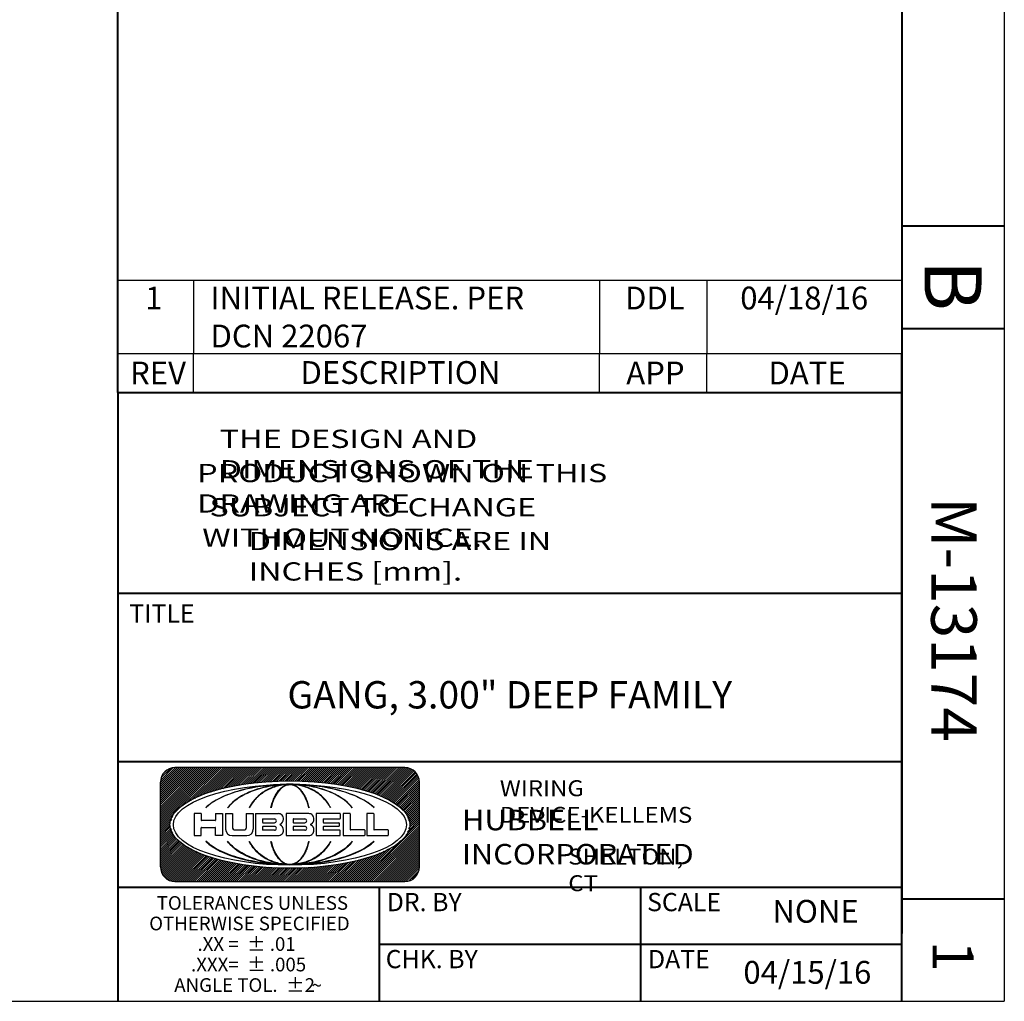
# Paper-space layout 'Sheet 1' of a CAD drawing. Units: inches. Extents: x 0.1 to 16.4, y 0 to 10.4.
# Drawn here: x 12.1 to 16.4, y 0 to 4.3 of the extents above; entities that cross this region are included whole.
import ezdxf

# ---------------------------------------------------------------- set-up
doc = ezdxf.new("R2010")
doc.units = ezdxf.units.IN
doc.header["$MEASUREMENT"] = 0
for name, color, linetype, lineweight in [('Border (ANSI)', 7, 'Continuous', 25), ('Hatch (ANSI)', 7, 'Continuous', 18), ('Symbol (ANSI)', 7, 'Continuous', 25), ('Title (ANSI)', 7, 'Continuous', 50)]:
    doc.layers.add(name, color=color, linetype=linetype, lineweight=lineweight)
doc.styles.add('Note Text (ANSI)', font='tahoma.ttf')
doc.styles.get("Standard").update_dxf_attribs({"font": 'tahoma.ttf'})

psp = doc.layouts.new('Sheet 1')

# ---------------------------------------------------------------- linework, layer by layer
at = {"layer": 'Border (ANSI)', "lineweight": 40}
for p, q in [((12.5313, 2.6803), (12.5313, 10.3653)), ((15.9693, 10.3653), (15.9693, 0.3078)), ((15.9693, 3.4103), (16.4193, 3.4103)), ((15.9693, 2.9603), (16.4193, 2.9603)), ((15.9693, 0.4603), (16.4193, 0.4603))]:
    psp.add_line(p, q, dxfattribs=at)
at = {"layer": 'Border (ANSI)'}
for p in [(16.4193, 10.3653), (0.0643, 0.0103)]:
    psp.add_line(p, (16.4193, 0.0103), dxfattribs=at)
at = {"layer": 'Hatch (ANSI)', "linetype": 'Continuous', "lineweight": 18}
for p, q in [((12.7176, 0.7754), (12.9775, 1.0353)), ((12.7176, 0.7842), (12.9687, 1.0353)), ((12.7176, 0.793), (12.9598, 1.0353)), ((12.7176, 0.8019), (12.951, 1.0353)), ((12.7176, 0.8107), (12.9421, 1.0353)), ((12.7176, 0.8196), (12.9333, 1.0353)), ((12.7176, 0.8284), (12.9245, 1.0353)), ((12.7176, 0.8372), (12.9156, 1.0353)), ((12.7176, 0.8461), (12.9068, 1.0353)), ((12.7176, 0.8549), (12.898, 1.0353)), ((12.7176, 0.8637), (12.8891, 1.0353)), ((12.7176, 0.8726), (12.8803, 1.0353)), ((12.7176, 0.8814), (12.8714, 1.0353)), ((12.7176, 0.8903), (12.8626, 1.0353)), ((12.7176, 0.8991), (12.8538, 1.0353)), ((12.7176, 0.9079), (12.8449, 1.0353)), ((12.7176, 0.9168), (12.8361, 1.0353)), ((12.7176, 0.9256), (12.8272, 1.0353)), ((12.7176, 0.9345), (12.8184, 1.0353)), ((12.7176, 0.9433), (12.8096, 1.0353)), ((12.7176, 0.9521), (12.8007, 1.0353)), ((12.7176, 0.961), (12.7919, 1.0353)), ((12.7176, 0.9698), (12.7831, 1.0353)), ((12.7194, 0.9805), (12.7724, 1.0335)), ((12.7216, 0.9915), (12.7614, 1.0313)), ((12.7333, 1.012), (12.7408, 1.0196)), ((12.8343, 0.8832), (12.9863, 1.0353)), ((12.8511, 0.8912), (12.9952, 1.0353)), ((12.8679, 0.8992), (13.004, 1.0353)), ((12.8848, 0.9072), (13.0129, 1.0353)), ((12.9016, 0.9152), (13.0217, 1.0353)), ((12.9171, 0.9218), (13.0305, 1.0353)), ((12.9293, 0.9252), (13.0394, 1.0353)), ((12.9416, 0.9287), (13.0482, 1.0353)), ((12.9539, 0.9321), (13.0571, 1.0353)), ((12.9661, 0.9355), (13.0659, 1.0353)), ((12.9784, 0.9389), (13.0747, 1.0353)), ((12.9907, 0.9424), (13.0836, 1.0353)), ((13.0029, 0.9458), (13.0924, 1.0353)), ((13.0152, 0.9492), (13.1012, 1.0353)), ((13.0267, 0.9519), (13.1101, 1.0353)), ((13.0371, 0.9535), (13.1189, 1.0353)), ((13.0475, 0.955), (13.1278, 1.0353)), ((13.0579, 0.9566), (13.1366, 1.0353)), ((13.0683, 0.9582), (13.1454, 1.0353)), ((13.0787, 0.9597), (13.1543, 1.0353)), ((13.0892, 0.9613), (13.1631, 1.0353)), ((13.0996, 0.9629), (13.172, 1.0353)), ((13.11, 0.9644), (13.1808, 1.0353)), ((13.1204, 0.966), (13.1896, 1.0353)), ((13.1308, 0.9676), (13.1985, 1.0353)), ((13.1412, 0.9692), (13.2073, 1.0353)), ((13.1514, 0.9705), (13.2162, 1.0353)), ((13.1607, 0.9709), (13.225, 1.0353)), ((13.1699, 0.9714), (13.2338, 1.0353)), ((13.1792, 0.9718), (13.2427, 1.0353)), ((13.1885, 0.9723), (13.2515, 1.0353)), ((13.1978, 0.9727), (13.2603, 1.0353)), ((13.2071, 0.9732), (13.2692, 1.0353)), ((13.2164, 0.9736), (13.278, 1.0353)), ((13.2256, 0.9741), (13.2869, 1.0353)), ((13.2349, 0.9745), (13.2957, 1.0353)), ((13.2442, 0.9749), (13.3045, 1.0353)), ((13.2535, 0.9754), (13.3134, 1.0353)), ((13.2628, 0.9758), (13.3222, 1.0353)), ((13.2721, 0.9763), (13.3311, 1.0353)), ((13.2813, 0.9767), (13.3399, 1.0353)), ((13.2902, 0.9767), (13.3487, 1.0353)), ((13.2986, 0.9763), (13.3576, 1.0353)), ((13.3071, 0.9759), (13.3664, 1.0353)), ((13.3155, 0.9755), (13.3753, 1.0353)), ((13.3239, 0.9751), (13.3841, 1.0353)), ((13.3324, 0.9747), (13.3929, 1.0353)), ((13.3408, 0.9743), (13.4018, 1.0353)), ((13.3492, 0.9739), (13.4106, 1.0353)), ((13.3577, 0.9735), (13.4194, 1.0353)), ((13.3661, 0.9731), (13.4283, 1.0353)), ((13.3745, 0.9727), (13.4371, 1.0353)), ((13.383, 0.9723), (13.446, 1.0353)), ((13.3914, 0.9719), (13.4548, 1.0353)), ((13.3998, 0.9715), (13.4636, 1.0353)), ((13.4083, 0.9711), (13.4725, 1.0353)), ((13.4167, 0.9707), (13.4813, 1.0353)), ((13.4249, 0.97), (13.4902, 1.0353)), ((13.4325, 0.9688), (13.499, 1.0353)), ((13.4402, 0.9677), (13.5078, 1.0353)), ((13.4479, 0.9665), (13.5167, 1.0353)), ((13.4556, 0.9654), (13.5255, 1.0353)), ((13.4633, 0.9642), (13.5344, 1.0353)), ((13.4709, 0.963), (13.5432, 1.0353)), ((13.4786, 0.9619), (13.552, 1.0353)), ((13.4863, 0.9607), (13.5609, 1.0353)), ((13.494, 0.9596), (13.5697, 1.0353)), ((13.5017, 0.9584), (13.5785, 1.0353)), ((13.5094, 0.9572), (13.5874, 1.0353)), ((13.517, 0.9561), (13.5962, 1.0353)), ((13.5247, 0.9549), (13.6051, 1.0353)), ((13.5324, 0.9538), (13.6139, 1.0353)), ((13.5401, 0.9526), (13.6227, 1.0353)), ((13.5478, 0.9515), (13.6316, 1.0353)), ((13.5548, 0.9496), (13.6404, 1.0353)), ((13.5617, 0.9477), (13.6493, 1.0353)), ((13.5686, 0.9458), (13.6581, 1.0353)), ((13.5755, 0.9439), (13.6669, 1.0353)), ((13.5824, 0.9419), (13.6758, 1.0353)), ((13.5893, 0.94), (13.6846, 1.0353)), ((13.5962, 0.9381), (13.6935, 1.0353)), ((13.6032, 0.9361), (13.7023, 1.0353)), ((13.6101, 0.9342), (13.7111, 1.0353)), ((13.617, 0.9323), (13.72, 1.0353)), ((13.6239, 0.9303), (13.7288, 1.0353)), ((13.6308, 0.9284), (13.7376, 1.0353)), ((13.6377, 0.9265), (13.7465, 1.0353)), ((13.6446, 0.9246), (13.7553, 1.0353)), ((13.6515, 0.9226), (13.7642, 1.0353)), ((13.6584, 0.9207), (13.773, 1.0353)), ((13.6644, 0.9178), (13.7818, 1.0353)), ((13.6704, 0.915), (13.7906, 1.0352)), ((13.6764, 0.9121), (13.7979, 1.0337)), ((13.6824, 0.9093), (13.8053, 1.0322)), ((13.6883, 0.9064), (13.8127, 1.0308)), ((13.6943, 0.9036), (13.8185, 1.0277)), ((13.7003, 0.9007), (13.8238, 1.0242)), ((13.7063, 0.8979), (13.8291, 1.0207)), ((13.7123, 0.8951), (13.8344, 1.0171)), ((13.7183, 0.8922), (13.8382, 1.0121)), ((13.7243, 0.8894), (13.8418, 1.0068)), ((13.7303, 0.8865), (13.8453, 1.0015)), ((13.7363, 0.8837), (13.8488, 0.9962)), ((13.7422, 0.8807), (13.8504, 0.989)), ((13.7469, 0.8766), (13.8519, 0.9816)), ((13.7516, 0.8724), (13.8534, 0.9742)), ((13.7563, 0.8683), (13.854, 0.966)), ((13.761, 0.8642), (13.854, 0.9571)), ((13.7657, 0.86), (13.854, 0.9483)), ((13.7704, 0.8559), (13.854, 0.9395)), ((13.7751, 0.8518), (13.854, 0.9306)), ((13.7798, 0.8476), (13.854, 0.9218)), ((13.7845, 0.8435), (13.854, 0.9129)), ((13.7892, 0.8394), (13.854, 0.9041)), ((13.7939, 0.8352), (13.854, 0.8953)), ((13.7965, 0.8289), (13.854, 0.8864)), ((13.7988, 0.8224), (13.854, 0.8776)), ((13.8012, 0.816), (13.854, 0.8687)), ((12.7176, 0.7665), (12.7723, 0.8212)), ((13.8035, 0.8095), (13.854, 0.8599)), ((13.8059, 0.803), (13.854, 0.8511)), ((13.8082, 0.7965), (13.854, 0.8422)), ((13.8106, 0.79), (13.854, 0.8334)), ((13.8109, 0.7815), (13.854, 0.8245)), ((12.7176, 0.7577), (12.7673, 0.8074)), ((12.7176, 0.7488), (12.7623, 0.7935)), ((12.7176, 0.74), (12.7602, 0.7826)), ((13.6, 0.5353), (13.854, 0.7892)), ((13.6089, 0.5353), (13.854, 0.7804)), ((13.7959, 0.7399), (13.854, 0.798)), ((13.8009, 0.7538), (13.854, 0.8069)), ((13.8059, 0.7676), (13.854, 0.8157)), ((12.7176, 0.7312), (12.7626, 0.7762)), ((12.7176, 0.7223), (12.7649, 0.7697)), ((12.7176, 0.7135), (12.7673, 0.7632)), ((12.7176, 0.7047), (12.7696, 0.7567)), ((12.7176, 0.6958), (12.772, 0.7502)), ((12.7176, 0.687), (12.7743, 0.7437)), ((12.7176, 0.6781), (12.7767, 0.7372)), ((13.6177, 0.5353), (13.854, 0.7715)), ((13.6266, 0.5353), (13.854, 0.7627)), ((13.6354, 0.5353), (13.854, 0.7538)), ((13.6442, 0.5353), (13.854, 0.745)), ((13.6531, 0.5353), (13.854, 0.7362)), ((12.7176, 0.6693), (12.7808, 0.7325)), ((12.7176, 0.6605), (12.7855, 0.7284)), ((12.7176, 0.6516), (12.7902, 0.7242)), ((12.7176, 0.6428), (12.7949, 0.7201)), ((12.7176, 0.6339), (12.7996, 0.716)), ((12.7176, 0.6251), (12.8043, 0.7118)), ((12.7176, 0.6163), (12.809, 0.7077)), ((12.7176, 0.6074), (12.8137, 0.7036)), ((12.7177, 0.5987), (12.8184, 0.6994)), ((12.7192, 0.5913), (12.8231, 0.6953)), ((12.7206, 0.5839), (12.8279, 0.6912)), ((13.5912, 0.5353), (13.7718, 0.7159)), ((13.6619, 0.5353), (13.854, 0.7273)), ((13.6707, 0.5353), (13.854, 0.7185)), ((13.6796, 0.5353), (13.854, 0.7096)), ((13.6884, 0.5353), (13.854, 0.7008)), ((13.6973, 0.5353), (13.854, 0.692)), ((12.7221, 0.5766), (12.8333, 0.6878)), ((12.7251, 0.5708), (12.8393, 0.6849)), ((12.7287, 0.5655), (12.8453, 0.6821)), ((12.7322, 0.5602), (12.8513, 0.6793)), ((12.7357, 0.5549), (12.8573, 0.6764)), ((12.7407, 0.551), (12.8633, 0.6736)), ((12.746, 0.5475), (12.8693, 0.6707)), ((12.7513, 0.544), (12.8753, 0.6679)), ((12.7566, 0.5404), (12.8813, 0.665)), ((12.7639, 0.5388), (12.8873, 0.6622)), ((12.7712, 0.5373), (12.8933, 0.6593)), ((12.7786, 0.5359), (12.8993, 0.6565)), ((12.7869, 0.5353), (12.9052, 0.6537)), ((12.7957, 0.5353), (12.9112, 0.6508)), ((12.8045, 0.5353), (12.9178, 0.6485)), ((13.547, 0.5353), (13.6646, 0.6528)), ((13.5558, 0.5353), (13.6814, 0.6608)), ((13.5647, 0.5353), (13.6982, 0.6688)), ((13.5735, 0.5353), (13.715, 0.6768)), ((13.5824, 0.5353), (13.7318, 0.6848)), ((13.7061, 0.5353), (13.854, 0.6831)), ((13.7149, 0.5353), (13.854, 0.6743)), ((13.7238, 0.5353), (13.854, 0.6654)), ((13.7326, 0.5353), (13.854, 0.6566)), ((12.8134, 0.5353), (12.9247, 0.6466)), ((12.8222, 0.5353), (12.9316, 0.6447)), ((12.8311, 0.5353), (12.9385, 0.6428)), ((12.8399, 0.5353), (12.9454, 0.6408)), ((12.8487, 0.5353), (12.9524, 0.6389)), ((12.8576, 0.5353), (12.9593, 0.637)), ((12.8664, 0.5353), (12.9662, 0.635)), ((12.8753, 0.5353), (12.9731, 0.6331)), ((12.8841, 0.5353), (12.98, 0.6312)), ((12.8929, 0.5353), (12.9869, 0.6292)), ((12.9018, 0.5353), (12.9938, 0.6273)), ((12.9106, 0.5353), (13.0007, 0.6254)), ((12.9194, 0.5353), (13.0076, 0.6235)), ((12.9283, 0.5353), (13.0145, 0.6215)), ((12.9371, 0.5353), (13.0214, 0.6196)), ((12.946, 0.5353), (13.029, 0.6183)), ((12.9548, 0.5353), (13.0367, 0.6172)), ((12.9636, 0.5353), (13.0444, 0.616)), ((12.9725, 0.5353), (13.052, 0.6148)), ((12.9813, 0.5353), (13.0597, 0.6137)), ((12.9902, 0.5353), (13.0674, 0.6125)), ((12.999, 0.5353), (13.0751, 0.6114)), ((13.0078, 0.5353), (13.0828, 0.6102)), ((13.0167, 0.5353), (13.0904, 0.609)), ((13.0255, 0.5353), (13.0981, 0.6079)), ((13.0344, 0.5353), (13.1058, 0.6067)), ((13.0432, 0.5353), (13.1135, 0.6056)), ((13.3879, 0.5353), (13.4582, 0.6056)), ((13.3967, 0.5353), (13.4686, 0.6072)), ((13.4056, 0.5353), (13.479, 0.6087)), ((13.4144, 0.5353), (13.4895, 0.6103)), ((13.4233, 0.5353), (13.4999, 0.6119)), ((13.4321, 0.5353), (13.5103, 0.6134)), ((13.4409, 0.5353), (13.5207, 0.615)), ((13.4498, 0.5353), (13.5311, 0.6166)), ((13.4586, 0.5353), (13.5415, 0.6182)), ((13.4675, 0.5353), (13.5524, 0.6202)), ((13.4763, 0.5353), (13.5647, 0.6237)), ((13.4851, 0.5353), (13.5769, 0.6271)), ((13.494, 0.5353), (13.5892, 0.6305)), ((13.5028, 0.5353), (13.6015, 0.6339)), ((13.5116, 0.5353), (13.6137, 0.6374)), ((13.5205, 0.5353), (13.626, 0.6408)), ((13.5293, 0.5353), (13.6383, 0.6442)), ((13.5382, 0.5353), (13.6505, 0.6476)), ((13.7415, 0.5353), (13.854, 0.6478)), ((13.7503, 0.5353), (13.854, 0.6389)), ((13.7591, 0.5353), (13.854, 0.6301)), ((13.768, 0.5353), (13.854, 0.6213)), ((13.7768, 0.5353), (13.854, 0.6124)), ((13.052, 0.5353), (13.1212, 0.6044)), ((13.0609, 0.5353), (13.1288, 0.6033)), ((13.0697, 0.5353), (13.1365, 0.6021)), ((13.0785, 0.5353), (13.1442, 0.6009)), ((13.0874, 0.5353), (13.1521, 0.6)), ((13.0962, 0.5353), (13.1606, 0.5996)), ((13.1051, 0.5353), (13.169, 0.5992)), ((13.1139, 0.5353), (13.1774, 0.5988)), ((13.1227, 0.5353), (13.1859, 0.5984)), ((13.1316, 0.5353), (13.1943, 0.598)), ((13.1404, 0.5353), (13.2027, 0.5976)), ((13.1493, 0.5353), (13.2112, 0.5972)), ((13.1581, 0.5353), (13.2196, 0.5968)), ((13.1669, 0.5353), (13.228, 0.5964)), ((13.1758, 0.5353), (13.2365, 0.596)), ((13.1846, 0.5353), (13.2449, 0.5956)), ((13.1935, 0.5353), (13.2533, 0.5952)), ((13.2023, 0.5353), (13.2618, 0.5948)), ((13.2111, 0.5353), (13.2702, 0.5944)), ((13.22, 0.5353), (13.2786, 0.594)), ((13.2288, 0.5353), (13.2872, 0.5937)), ((13.2376, 0.5353), (13.2965, 0.5941)), ((13.2465, 0.5353), (13.3058, 0.5946)), ((13.2553, 0.5353), (13.3151, 0.595)), ((13.2642, 0.5353), (13.3243, 0.5955)), ((13.273, 0.5353), (13.3336, 0.5959)), ((13.2818, 0.5353), (13.3429, 0.5963)), ((13.2907, 0.5353), (13.3522, 0.5968)), ((13.2995, 0.5353), (13.3615, 0.5972)), ((13.3084, 0.5353), (13.3708, 0.5977)), ((13.3172, 0.5353), (13.38, 0.5981)), ((13.326, 0.5353), (13.3893, 0.5986)), ((13.3349, 0.5353), (13.3986, 0.599)), ((13.3437, 0.5353), (13.4079, 0.5995)), ((13.3525, 0.5353), (13.4172, 0.5999)), ((13.3614, 0.5353), (13.427, 0.6009)), ((13.3702, 0.5353), (13.4374, 0.6025)), ((13.3791, 0.5353), (13.4478, 0.604)), ((13.7857, 0.5353), (13.854, 0.6036)), ((13.7956, 0.5364), (13.8528, 0.5936)), ((13.8066, 0.5386), (13.8507, 0.5826)), ((13.8221, 0.5453), (13.844, 0.5671))]:
    psp.add_line(p, q, dxfattribs=at)
at = {"layer": 'Symbol (ANSI)'}
for p, q in [((12.5313, 3.1725), (15.9683, 3.1725)), ((12.8633, 3.1725), (12.8633, 2.8503)), ((14.6433, 3.1725), (14.6433, 2.8503)), ((15.1143, 3.1725), (15.1143, 2.8503)), ((12.5313, 3.0204), (12.5313, 2.8503)), ((15.9683, 3.0204), (15.9683, 2.8503)), ((12.5313, 2.6803), (12.5313, 2.8503)), ((12.5313, 2.8503), (15.9683, 2.8503)), ((12.8633, 2.6803), (12.8633, 2.8503)), ((14.6433, 2.6803), (14.6433, 2.8503)), ((15.1143, 2.6803), (15.1143, 2.8503)), ((15.9683, 2.6803), (15.9683, 2.8503)), ((12.5313, 2.6803), (15.9683, 2.6803))]:
    psp.add_line(p, q, dxfattribs=at)
at = {"layer": 'Title (ANSI)', "lineweight": 40}
for p, q in [((12.5313, 2.6803), (12.5313, 0.0103)), ((12.5313, 2.6803), (15.9693, 2.6803)), ((15.9693, 0.0125), (15.9693, 2.6803)), ((12.5313, 1.8003), (15.9693, 1.8003)), ((15.9693, 1.0603), (12.5313, 1.0603)), ((12.5313, 0.5103), (15.9693, 0.5103)), ((13.6773, 0.5103), (13.6773, 0.0103)), ((14.8233, 0.5103), (14.8233, 0.0103)), ((13.6773, 0.2603), (15.9693, 0.2603))]:
    psp.add_line(p, q, dxfattribs=at)
at = {"layer": 'Title (ANSI)', "color": 7, "linetype": 'Continuous', "lineweight": 25}
for p, q in [((13.79, 1.0353), (12.7815, 1.0353)), ((12.7176, 0.5992), (12.7176, 0.9714)), ((13.854, 0.5992), (13.854, 0.9714)), ((12.8653, 0.8336), (12.8653, 0.737)), ((12.896, 0.8336), (12.8653, 0.8336)), ((12.896, 0.8336), (12.896, 0.8046)), ((12.9591, 0.8336), (12.9591, 0.8046)), ((12.9591, 0.8336), (12.9897, 0.8336)), ((12.9897, 0.8336), (12.9897, 0.737)), ((13.0034, 0.8336), (13.0034, 0.7654)), ((13.0034, 0.8336), (13.0341, 0.8336)), ((13.0341, 0.8336), (13.0341, 0.7696)), ((13.0943, 0.8336), (13.125, 0.8336)), ((13.0943, 0.8336), (13.0943, 0.7696)), ((13.125, 0.8336), (13.125, 0.7654)), ((13.1352, 0.8336), (13.1352, 0.737)), ((13.1352, 0.8336), (13.2346, 0.8336)), ((13.2687, 0.8336), (13.2687, 0.737)), ((13.3682, 0.8336), (13.2687, 0.8336)), ((13.4011, 0.8336), (13.4011, 0.737)), ((13.5051, 0.8336), (13.4011, 0.8336)), ((13.5068, 0.8319), (13.5068, 0.812)), ((13.5483, 0.8336), (13.5193, 0.8336)), ((13.5193, 0.8336), (13.5193, 0.737)), ((13.55, 0.8319), (13.55, 0.7637)), ((13.6517, 0.8336), (13.6227, 0.8336)), ((13.6227, 0.8336), (13.6227, 0.737)), ((13.6534, 0.8319), (13.6534, 0.7637)), ((12.9574, 0.8029), (12.8977, 0.8029)), ((13.1659, 0.8086), (13.1659, 0.7949)), ((13.1676, 0.8103), (13.2176, 0.8103)), ((13.1676, 0.7932), (13.2176, 0.7932)), ((13.2994, 0.8086), (13.2994, 0.7949)), ((13.3011, 0.8103), (13.3511, 0.8103)), ((13.3011, 0.7932), (13.3511, 0.7932)), ((13.4318, 0.8086), (13.4318, 0.7949)), ((13.4335, 0.8103), (13.5051, 0.8103)), ((13.4335, 0.7932), (13.5005, 0.7932)), ((13.5022, 0.7915), (13.5022, 0.779)), ((12.8653, 0.737), (12.896, 0.737)), ((12.896, 0.737), (12.896, 0.7705)), ((12.8977, 0.7722), (12.9574, 0.7722)), ((12.9591, 0.737), (12.9591, 0.7705)), ((12.9897, 0.737), (12.9591, 0.737)), ((13.0318, 0.737), (13.0966, 0.737)), ((13.0411, 0.7625), (13.0872, 0.7625)), ((13.1352, 0.737), (13.2346, 0.737)), ((13.1659, 0.7756), (13.1659, 0.762)), ((13.2176, 0.7773), (13.1676, 0.7773)), ((13.2176, 0.7603), (13.1676, 0.7603)), ((13.2687, 0.737), (13.3682, 0.737)), ((13.2994, 0.7756), (13.2994, 0.762)), ((13.3511, 0.7773), (13.3011, 0.7773)), ((13.3511, 0.7603), (13.3011, 0.7603)), ((13.4011, 0.737), (13.5051, 0.737)), ((13.4318, 0.7756), (13.4318, 0.762)), ((13.5005, 0.7773), (13.4335, 0.7773)), ((13.5051, 0.7603), (13.4335, 0.7603)), ((13.5068, 0.7387), (13.5068, 0.7586)), ((13.5193, 0.737), (13.6119, 0.737)), ((13.6119, 0.762), (13.5517, 0.762)), ((13.6136, 0.7603), (13.6136, 0.7387)), ((13.6227, 0.737), (13.7153, 0.737)), ((13.7153, 0.762), (13.6551, 0.762)), ((13.717, 0.7603), (13.717, 0.7387)), ((12.7815, 0.5353), (13.79, 0.5353))]:
    psp.add_line(p, q, dxfattribs=at)
for centre, radius, start, end in [((12.7815, 0.9714), 0.0639, 90, 180), ((13.79, 0.9714), 0.0639, 360, 90), ((13.2346, 0.8108), 0.0227, 356.4167, 90), ((13.3682, 0.8108), 0.0227, 356.4167, 90), ((13.5051, 0.8319), 0.0017, 360, 90), ((13.5483, 0.8319), 0.0017, 360, 90), ((13.6517, 0.8319), 0.0017, 0, 90), ((12.8977, 0.8046), 0.0017, 180, 270), ((12.9574, 0.8046), 0.0017, 270, 360), ((13.1676, 0.8086), 0.0017, 90, 180), ((13.1676, 0.7949), 0.0017, 180, 270), ((13.2176, 0.8018), 0.00852, 270, 90), ((13.2436, 0.7853), 0.0017, 111.5289, 248.4711), ((13.2346, 0.808), 0.0227, 291.5289, 3.5833), ((13.2346, 0.7625), 0.0227, 356.4167, 68.4711), ((13.3011, 0.8086), 0.0017, 90, 180), ((13.3011, 0.7949), 0.0017, 180, 270), ((13.3511, 0.8018), 0.00852, 270, 90), ((13.3771, 0.7853), 0.0017, 111.5289, 248.4711), ((13.3682, 0.808), 0.0227, 291.5289, 3.5833), ((13.3682, 0.7625), 0.0227, 356.4167, 68.4711), ((13.4335, 0.8086), 0.0017, 90, 180), ((13.4335, 0.7949), 0.0017, 180, 270), ((13.5005, 0.7915), 0.0017, 360, 90), ((13.5005, 0.7915), 0.0017, 0, 90), ((13.5005, 0.779), 0.0017, 270, 0), ((13.5051, 0.812), 0.0017, 270, 0), ((12.8977, 0.7705), 0.0017, 90, 180), ((12.9574, 0.7705), 0.0017, 360, 90), ((13.0318, 0.7654), 0.0284, 180, 270), ((13.0411, 0.7696), 0.00705, 180, 270), ((13.0872, 0.7696), 0.00705, 270, 0), ((13.0966, 0.7654), 0.0284, 270, 360), ((13.1676, 0.7756), 0.0017, 90, 180), ((13.1676, 0.762), 0.0017, 180, 270), ((13.2176, 0.7688), 0.00852, 270, 90), ((13.2346, 0.7597), 0.0227, 270, 3.5833), ((13.3011, 0.7756), 0.0017, 90, 180), ((13.3011, 0.762), 0.0017, 180, 270), ((13.3511, 0.7688), 0.00852, 270, 90), ((13.3682, 0.7597), 0.0227, 270, 3.5833), ((13.4335, 0.7756), 0.0017, 90, 180), ((13.4335, 0.762), 0.0017, 180, 270), ((13.5051, 0.7586), 0.0017, 0, 90), ((13.5051, 0.7387), 0.0017, 270, 360), ((13.5517, 0.7637), 0.0017, 180, 270), ((13.6119, 0.7603), 0.0017, 360, 90), ((13.6119, 0.7387), 0.0017, 270, 0), ((13.6551, 0.7637), 0.0017, 180, 270), ((13.7153, 0.7603), 0.0017, 360, 90), ((13.7153, 0.7387), 0.0017, 270, 360), ((12.7815, 0.5992), 0.0639, 180, 270), ((13.79, 0.5992), 0.0639, 270, 0)]:
    psp.add_arc(centre, radius, start, end, dxfattribs=at)
at = {"layer": 'Title (ANSI)', "lineweight": 25}
psp.add_ellipse((13.2858, 0.7853), major_axis=(-0.5265, 0), ratio=0.364043, dxfattribs=at)
at = {"layer": 'Title (ANSI)', "color": 7, "linetype": 'Continuous', "lineweight": 25}
psp.add_ellipse((13.2857, 0.7845), major_axis=(-0.5113, 0), ratio=0.346747, dxfattribs=at)
for major_axis, ratio, start_param, end_param in [((-0.4065, 0), 0.433324, 3.574327, 5.850451), ((-0.3015, 0), 0.584244, 3.574327, 5.850451), ((0.1965, 0), 0.896472, 0.432735, 2.708858), ((0, 0.1761), 0.519355, 5.145124, 7.421247), ((0.4065, 0), 0.433324, 3.574327, 5.850451), ((0.3015, 0), 0.584244, 3.574327, 5.850451), ((-0.1965, 0), 0.896472, 0.432735, 2.708858), ((0, 0.1761), 0.519355, 2.003531, 4.279654)]:
    psp.add_ellipse((13.2858, 0.7853), major_axis=major_axis, ratio=ratio, start_param=start_param, end_param=end_param, dxfattribs=at)
for points, knots in [([(13.6552, 0.8596), (13.646, 0.8672), (13.6266, 0.8834), (13.5912, 0.9028), (13.5503, 0.9204), (13.504, 0.9352), (13.4533, 0.9468), (13.3993, 0.9553), (13.3431, 0.9605), (13.2857, 0.9624), (13.2284, 0.9608), (13.1722, 0.9556), (13.1183, 0.9469), (13.0679, 0.9349), (13.0216, 0.9202), (12.9806, 0.9027), (12.945, 0.8834), (12.9255, 0.8672), (12.9164, 0.8596)], [0, 0, 0, 0, 0.090404, 0.192517, 0.305919, 0.42972, 0.562396, 0.7019, 0.846009, 0.992419, 1.138816, 1.282886, 1.421968, 1.554154, 1.677816, 1.791459, 1.893865, 1.984366, 1.984366, 1.984366, 1.984366]), ([(13.559, 0.8588), (13.5524, 0.8663), (13.5385, 0.882), (13.5123, 0.9016), (13.4819, 0.9192), (13.4476, 0.934), (13.41, 0.9457), (13.3699, 0.9542), (13.3283, 0.9594), (13.2857, 0.9612), (13.2432, 0.9596), (13.2015, 0.9545), (13.1616, 0.9457), (13.1242, 0.9338), (13.0899, 0.9189), (13.0595, 0.9014), (13.0331, 0.8819), (13.0192, 0.8663), (13.0125, 0.8588)], [0, 0, 0, 0, 0.07635, 0.159056, 0.248098, 0.343118, 0.443334, 0.547631, 0.654708, 0.763169, 0.871601, 0.978643, 1.082707, 1.182644, 1.277578, 1.366733, 1.449564, 1.525947, 1.525947, 1.525947, 1.525947]), ([(13.4646, 0.8594), (13.4604, 0.8669), (13.4517, 0.8819), (13.4345, 0.9019), (13.4147, 0.9197), (13.3921, 0.9348), (13.3674, 0.9466), (13.3411, 0.9552), (13.3137, 0.9605), (13.2857, 0.9624), (13.2578, 0.9607), (13.2304, 0.9555), (13.2041, 0.9467), (13.1796, 0.9346), (13.1571, 0.9195), (13.1371, 0.9018), (13.1199, 0.8819), (13.1112, 0.8669), (13.1069, 0.8594)], [0, 0, 0, 0, 0.065589, 0.132147, 0.199724, 0.268309, 0.337768, 0.407997, 0.478784, 0.54983, 0.620836, 0.691583, 0.76178, 0.831211, 0.899777, 0.967356, 1.033882, 1.099435, 1.099435, 1.099435, 1.099435]), ([(13.4636, 0.8589), (13.4594, 0.8663), (13.4508, 0.8813), (13.4337, 0.9011), (13.414, 0.9188), (13.3916, 0.9338), (13.367, 0.9456), (13.3408, 0.9541), (13.3135, 0.9594), (13.2857, 0.9612), (13.2579, 0.9596), (13.2307, 0.9544), (13.2046, 0.9456), (13.1801, 0.9336), (13.1578, 0.9186), (13.138, 0.901), (13.1208, 0.8812), (13.1122, 0.8663), (13.1079, 0.8589)], [0, 0, 0, 0, 0.065155, 0.131291, 0.198458, 0.266645, 0.335718, 0.40557, 0.475983, 0.546659, 0.617295, 0.687668, 0.757486, 0.826527, 0.894694, 0.961864, 1.027972, 1.093093, 1.093093, 1.093093, 1.093093]), ([(13.2022, 0.8593), (13.2041, 0.8666), (13.2079, 0.8809), (13.2158, 0.9009), (13.2249, 0.9187), (13.2353, 0.9339), (13.2468, 0.946), (13.2574, 0.9535), (13.2661, 0.9578), (13.2726, 0.96), (13.2792, 0.9614), (13.2858, 0.9619), (13.2924, 0.9615), (13.299, 0.9602), (13.3055, 0.958), (13.3119, 0.9549), (13.3181, 0.9509), (13.3264, 0.9442), (13.3361, 0.9337), (13.3465, 0.9186), (13.3557, 0.9008), (13.3636, 0.8809), (13.3674, 0.8666), (13.3694, 0.8593)], [0, 0, 0, 0, 0.058026, 0.1126804, 0.1634516, 0.2099667, 0.2520651, 0.290287, 0.3082541, 0.3256313, 0.3425883, 0.3593155, 0.3760209, 0.392924, 0.4102491, 0.4282171, 0.4469895, 0.4666687, 0.5090094, 0.5555631, 0.6062402, 0.6607494, 0.7186954, 0.7186954, 0.7186954, 0.7186954]), ([(13.2033, 0.859), (13.2052, 0.8663), (13.209, 0.8806), (13.2168, 0.9005), (13.2259, 0.9181), (13.2362, 0.9331), (13.2476, 0.9451), (13.2579, 0.9526), (13.2665, 0.9567), (13.2729, 0.9589), (13.2793, 0.9603), (13.2858, 0.9608), (13.2922, 0.9604), (13.2987, 0.9591), (13.3051, 0.957), (13.3113, 0.9539), (13.3175, 0.95), (13.3256, 0.9434), (13.3353, 0.933), (13.3455, 0.918), (13.3546, 0.9004), (13.3625, 0.8805), (13.3663, 0.8663), (13.3683, 0.859)], [0, 0, 0, 0, 0.0577675, 0.1121302, 0.1625619, 0.2086695, 0.250231, 0.2878011, 0.3054156, 0.3224322, 0.3390266, 0.3553944, 0.3717462, 0.3883015, 0.4052812, 0.4228999, 0.4413489, 0.4607387, 0.5025862, 0.5487416, 0.5990898, 0.6533167, 0.7110083, 0.7110083, 0.7110083, 0.7110083]), ([(13.6552, 0.711), (13.646, 0.7034), (13.6266, 0.6872), (13.5912, 0.6677), (13.5503, 0.6501), (13.504, 0.6354), (13.4533, 0.6237), (13.3993, 0.6152), (13.3431, 0.61), (13.2857, 0.6082), (13.2284, 0.6098), (13.1722, 0.6149), (13.1183, 0.6237), (13.0679, 0.6356), (13.0216, 0.6504), (12.9806, 0.6679), (12.945, 0.6872), (12.9255, 0.7034), (12.9164, 0.711)], [0, 0, 0, 0, 0.090404, 0.192517, 0.305919, 0.42972, 0.562396, 0.7019, 0.846009, 0.992419, 1.138816, 1.282886, 1.421968, 1.554154, 1.677816, 1.791459, 1.893865, 1.984366, 1.984366, 1.984366, 1.984366]), ([(13.6544, 0.7118), (13.6453, 0.7043), (13.626, 0.6881), (13.5907, 0.6687), (13.5499, 0.6512), (13.5037, 0.6365), (13.4531, 0.6249), (13.3991, 0.6164), (13.343, 0.6112), (13.2857, 0.6093), (13.2284, 0.6109), (13.1723, 0.6161), (13.1186, 0.6248), (13.0682, 0.6367), (13.022, 0.6515), (12.9811, 0.6689), (12.9457, 0.6881), (12.9263, 0.7043), (12.9172, 0.7118)], [0, 0, 0, 0, 0.089928, 0.191668, 0.304769, 0.42832, 0.560774, 0.700078, 0.844, 0.99023, 1.136448, 1.28033, 1.419214, 1.551195, 1.674621, 1.787968, 1.889989, 1.979994, 1.979994, 1.979994, 1.979994]), ([(13.5599, 0.7111), (13.5532, 0.7035), (13.5393, 0.6877), (13.5129, 0.668), (13.4825, 0.6504), (13.448, 0.6355), (13.4103, 0.6238), (13.3701, 0.6153), (13.3283, 0.61), (13.2857, 0.6082), (13.2431, 0.6098), (13.2013, 0.615), (13.1613, 0.6237), (13.1238, 0.6357), (13.0894, 0.6506), (13.0588, 0.6682), (13.0323, 0.6878), (13.0184, 0.7035), (13.0116, 0.7111)], [0, 0, 0, 0, 0.076834, 0.159956, 0.249359, 0.344696, 0.445197, 0.549756, 0.657082, 0.765784, 0.874458, 0.981748, 1.086084, 1.186312, 1.281564, 1.371077, 1.454319, 1.531186, 1.531186, 1.531186, 1.531186]), ([(13.559, 0.7118), (13.5524, 0.7042), (13.5385, 0.6886), (13.5123, 0.669), (13.4819, 0.6514), (13.4476, 0.6366), (13.41, 0.6249), (13.3699, 0.6164), (13.3283, 0.6112), (13.2857, 0.6093), (13.2432, 0.6109), (13.2015, 0.6161), (13.1616, 0.6248), (13.1242, 0.6368), (13.0899, 0.6516), (13.0595, 0.6691), (13.0331, 0.6886), (13.0192, 0.7043), (13.0125, 0.7118)], [0, 0, 0, 0, 0.07635, 0.159056, 0.248098, 0.343118, 0.443334, 0.547631, 0.654708, 0.763169, 0.871601, 0.978643, 1.082707, 1.182644, 1.277578, 1.366733, 1.449564, 1.525947, 1.525947, 1.525947, 1.525947]), ([(13.4646, 0.7112), (13.4604, 0.7037), (13.4517, 0.6886), (13.4345, 0.6686), (13.4147, 0.6508), (13.3921, 0.6358), (13.3674, 0.6239), (13.3411, 0.6153), (13.3137, 0.6101), (13.2857, 0.6082), (13.2578, 0.6098), (13.2304, 0.615), (13.2041, 0.6239), (13.1796, 0.636), (13.1571, 0.651), (13.1371, 0.6687), (13.1199, 0.6886), (13.1112, 0.7037), (13.1069, 0.7112)], [0, 0, 0, 0, 0.065589, 0.132147, 0.199724, 0.268309, 0.337768, 0.407997, 0.478784, 0.54983, 0.620836, 0.691583, 0.76178, 0.831211, 0.899777, 0.967356, 1.033882, 1.099435, 1.099435, 1.099435, 1.099435]), ([(13.4636, 0.7117), (13.4594, 0.7042), (13.4508, 0.6893), (13.4337, 0.6694), (13.414, 0.6517), (13.3916, 0.6368), (13.367, 0.625), (13.3408, 0.6164), (13.3135, 0.6112), (13.2857, 0.6093), (13.2579, 0.611), (13.2307, 0.6161), (13.2046, 0.6249), (13.1801, 0.637), (13.1578, 0.6519), (13.138, 0.6695), (13.1208, 0.6893), (13.1122, 0.7043), (13.1079, 0.7117)], [0, 0, 0, 0, 0.065155, 0.131291, 0.198458, 0.266645, 0.335718, 0.40557, 0.475983, 0.546659, 0.617295, 0.687668, 0.757486, 0.826527, 0.894694, 0.961864, 1.027972, 1.093093, 1.093093, 1.093093, 1.093093]), ([(13.3694, 0.7113), (13.3674, 0.7039), (13.3636, 0.6896), (13.3557, 0.6696), (13.3466, 0.6518), (13.3362, 0.6367), (13.3247, 0.6246), (13.3141, 0.617), (13.3054, 0.6128), (13.2989, 0.6105), (13.2924, 0.6092), (13.2857, 0.6086), (13.2791, 0.609), (13.2725, 0.6103), (13.266, 0.6125), (13.2597, 0.6156), (13.2534, 0.6197), (13.2452, 0.6263), (13.2354, 0.6368), (13.225, 0.652), (13.2159, 0.6697), (13.2079, 0.6897), (13.2041, 0.7039), (13.2022, 0.7113)], [0, 0, 0, 0, 0.058026, 0.1126804, 0.1634516, 0.2099667, 0.2520651, 0.290287, 0.3082541, 0.3256313, 0.3425883, 0.3593155, 0.3760209, 0.392924, 0.4102491, 0.4282171, 0.4469895, 0.4666687, 0.5090094, 0.5555631, 0.6062402, 0.6607494, 0.7186954, 0.7186954, 0.7186954, 0.7186954]), ([(13.3683, 0.7115), (13.3663, 0.7042), (13.3625, 0.69), (13.3547, 0.6701), (13.3456, 0.6524), (13.3354, 0.6374), (13.324, 0.6255), (13.3136, 0.618), (13.3051, 0.6138), (13.2987, 0.6116), (13.2923, 0.6103), (13.2858, 0.6098), (13.2793, 0.6102), (13.2729, 0.6114), (13.2665, 0.6136), (13.2602, 0.6167), (13.2541, 0.6206), (13.2459, 0.6272), (13.2363, 0.6376), (13.226, 0.6526), (13.2169, 0.6702), (13.209, 0.69), (13.2052, 0.7042), (13.2033, 0.7115)], [0, 0, 0, 0, 0.0577675, 0.1121302, 0.1625619, 0.2086695, 0.250231, 0.2878011, 0.3054156, 0.3224322, 0.3390266, 0.3553944, 0.3717462, 0.3883015, 0.4052812, 0.4228999, 0.4413489, 0.4607387, 0.5025862, 0.5487416, 0.5990898, 0.6533167, 0.7110083, 0.7110083, 0.7110083, 0.7110083])]:
    psp.add_open_spline(points, degree=3, knots=knots, dxfattribs=at)

# ---------------------------------------------------------------- texts
at = {"char_height": 0.1, "attachment_point": 1, "style": 'Note Text (ANSI)'}
for s, width, insert in [('{\\fCalibri Light|b0|i0|c0|p34;1}', 0.524574, (12.6506, 3.1441)), ('{\\fCalibri Light|b0|i0|c0|p34;INITIAL RELEASE. PER DCN 22067}', 1.502784, (12.9373, 3.1441)), ('{\\fCalibri Light|b0|i0|c0|p34;DDL}', 0.524574, (14.7557, 3.1441)), ('{\\fCalibri Light|b0|i0|c0|p34;04/18/16}', 0.524574, (15.261, 3.1441)), ('{\\fCalibri Light|b0|i0|c0|p34;NONE}', 0.524574, (15.402, 0.4549)), ('{\\fCalibri Light|b0|i0|c0|p34;04/15/16}', 0.524574, (15.2748, 0.1872))]:
    psp.add_mtext_dynamic_manual_height_columns(s, width=width, gutter_width=1, heights=[0], dxfattribs=dict(at, insert=insert))
at = {"layer": 'Border (ANSI)', "attachment_point": 1, "rotation": 270}
for s, insert, char_height in [('\\fTahoma|b0|i0;\\W1.;B', (16.3193, 3.2616), 0.25), ('\\fTahoma|b0|i0;\\W1.;M-13174', (16.2985, 2.2214), 0.2), ('\\fTahoma|b0|i0;\\W1.;1', (16.2846, 0.2759), 0.18)]:
    psp.add_mtext(s, dxfattribs=dict(at, insert=insert, char_height=char_height))
at = {"layer": 'Symbol (ANSI)', "char_height": 0.1, "attachment_point": 1}
for s, insert in [('\\fTahoma|b0|i0;\\W1.;REV', (12.5844, 2.8153)), ('\\fTahoma|b0|i0;\\W1.;DESCRIPTION', (13.3319, 2.8174)), ('\\fTahoma|b0|i0;\\W1.;APP', (14.761, 2.8153)), ('\\fTahoma|b0|i0;\\W1.;DATE', (15.3847, 2.8153))]:
    psp.add_mtext(s, dxfattribs=dict(at, insert=insert))
at = {"layer": 'Title (ANSI)', "attachment_point": 1}
for s, insert, char_height in [('\\fTahoma|b0|i0;\\W1.3;THE DESIGN AND DIMENSIONS OF THE', (12.9778, 2.5166), 0.08), ('\\fTahoma|b0|i0;\\W1.3;PRODUCT SHOWN ON THIS DRAWING ARE', (12.879, 2.3666), 0.08), ('\\fTahoma|b0|i0;\\W1.3; SUBJECT TO CHANGE WITHOUT NOTICE.', (12.9011, 2.2166), 0.08), ('\\fTahoma|b0|i0;\\W1.3;DIMENSIONS ARE IN INCHES [mm].', (13.1047, 2.0685), 0.08), ('\\fTahoma|b0|i0;\\W1.;TITLE', (12.5812, 1.7503), 0.08), ('\\fTahoma|b0|i0;\\W1.;GANG, 3.00" DEEP FAMILY', (13.2748, 1.4143), 0.12), ('\\fTahoma|b0|i0;\\W1.1;WIRING DEVICE-KELLEMS', (14.2063, 0.9796), 0.07), ('\\fTahoma|b0|i0;\\W1.1;HUBBELL INCORPORATED', (14.0404, 0.8503), 0.09), ('\\fTahoma|b0|i0;\\W1.1;SHELTON, CT', (14.5069, 0.6798), 0.07), ('\\fTahoma|b0|i0;\\W1.;DR. BY', (13.7103, 0.4853), 0.08), ('\\fTahoma|b0|i0;\\W1.;SCALE', (14.8524, 0.4853), 0.08), ('\\fTahoma|b0|i0;\\W1.;TOLERANCES UNLESS', (12.7014, 0.4715), 0.06), ('\\fTahoma|b0|i0;\\W1.;OTHERWISE SPECIFIED', (12.6684, 0.3815), 0.06), ('\\fTahoma|b0|i0;\\W1.; .XX =  ± .01', (12.8619, 0.2915), 0.06), ('\\fTahoma|b0|i0;\\W1.;CHK. BY', (13.7058, 0.2353), 0.08), ('\\fTahoma|b0|i0;\\W1.;DATE', (14.8563, 0.2353), 0.08), ('\\fTahoma|b0|i0;\\W1.;  .XXX=  ± .005', (12.8154, 0.2015), 0.06), ('\\fTahoma|b0|i0;\\W1.;ANGLE TOL.  ±2', (12.7784, 0.1115), 0.06), ('\\fAIGDT|b0|i0;\\W1.;~', (13.3808, 0.1103), 0.06)]:
    psp.add_mtext(s, dxfattribs=dict(at, insert=insert, char_height=char_height))

doc.saveas('drawing.dxf')
